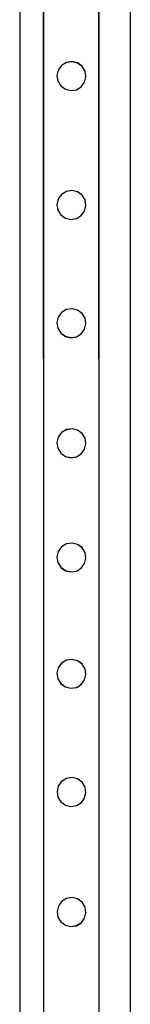
# Model space of a CAD drawing. Units: millimetres. Extents: x -11201 to 354151, y -3372 to 11832.
# Drawn here: x -10200 to -10120, y 4922 to 5637 of the extents above; entities that cross this region are included whole.
import ezdxf

# ---------------------------------------------------------------- set-up
doc = ezdxf.new("R2010")
doc.units = ezdxf.units.MM
doc.layers.add('VP-EQ', color=7, linetype='Continuous', true_color=0x8a3492)

# ---------------------------------------------------------------- blocks, each defined once
blk = doc.blocks.new('2406C')
at = {"layer": 'VP-EQ', "color": 0}
for p, q in [((16292.117, -1320.001), (16292.117, -1466.001)), ((16300.117, -1322.076), (16300.117, -1466.001)), ((16293.863, -1399.424), (16293.839, -1323.968)), ((16293.863, -1399.424), (16293.863, -1323.977)), ((16297.87, -1399.424), (16297.845, -1324.064)), ((16297.87, -1399.424), (16297.87, -1324.064)), ((16295.145, -1351.876), (16294.905, -1352.203)), ((16295.494, -1351.657), (16295.145, -1351.872)), ((16295.494, -1351.661), (16295.145, -1351.876)), ((16295.145, -1351.872), (16295.145, -1351.876)), ((16295.898, -1351.593), (16295.494, -1351.657)), ((16295.898, -1351.597), (16295.494, -1351.661)), ((16295.494, -1351.657), (16295.494, -1351.661)), ((16295.898, -1351.593), (16295.898, -1351.597)), ((16296.296, -1351.688), (16295.898, -1351.593)), ((16296.296, -1351.692), (16295.898, -1351.597)), ((16296.296, -1351.688), (16296.296, -1351.692)), ((16296.628, -1351.929), (16296.296, -1351.688)), ((16296.628, -1351.933), (16296.296, -1351.692)), ((16296.628, -1351.929), (16296.628, -1351.933)), ((16296.842, -1352.278), (16296.628, -1351.933)), ((16294.905, -1352.207), (16294.809, -1352.602)), ((16294.809, -1352.602), (16294.809, -1352.606)), ((16294.809, -1352.606), (16294.873, -1353.006)), ((16294.905, -1352.203), (16294.905, -1352.207)), ((16296.81, -1353.081), (16296.906, -1352.686)), ((16296.842, -1352.278), (16296.842, -1352.282)), ((16296.906, -1352.682), (16296.842, -1352.282)), ((16296.906, -1352.682), (16296.906, -1352.686)), ((16294.873, -1353.01), (16294.873, -1353.006)), ((16294.873, -1353.01), (16295.087, -1353.355)), ((16295.087, -1353.355), (16295.419, -1353.596)), ((16295.087, -1353.355), (16295.087, -1353.359)), ((16295.087, -1353.359), (16295.419, -1353.6)), ((16296.221, -1353.627), (16296.57, -1353.412)), ((16296.221, -1353.631), (16296.57, -1353.416)), ((16296.57, -1353.412), (16296.81, -1353.085)), ((16296.57, -1353.412), (16296.57, -1353.416)), ((16296.81, -1353.081), (16296.81, -1353.085)), ((16295.419, -1353.596), (16295.817, -1353.691)), ((16295.419, -1353.596), (16295.419, -1353.6)), ((16295.419, -1353.6), (16295.817, -1353.695)), ((16295.817, -1353.691), (16296.221, -1353.627)), ((16295.817, -1353.695), (16296.221, -1353.631)), ((16295.817, -1353.691), (16295.817, -1353.695)), ((16296.221, -1353.627), (16296.221, -1353.631)), ((16295.146, -1361.233), (16294.905, -1361.561)), ((16295.495, -1361.015), (16295.146, -1361.229)), ((16295.495, -1361.018), (16295.146, -1361.233)), ((16295.146, -1361.229), (16295.146, -1361.233)), ((16295.899, -1360.95), (16295.495, -1361.015)), ((16295.899, -1360.954), (16295.495, -1361.018)), ((16295.495, -1361.015), (16295.495, -1361.018)), ((16295.899, -1360.95), (16295.899, -1360.954)), ((16296.297, -1361.045), (16295.899, -1360.95)), ((16296.297, -1361.049), (16295.899, -1360.954)), ((16296.297, -1361.045), (16296.297, -1361.049)), ((16296.628, -1361.286), (16296.297, -1361.045)), ((16296.628, -1361.29), (16296.297, -1361.049)), ((16296.628, -1361.286), (16296.628, -1361.29)), ((16296.842, -1361.635), (16296.628, -1361.29)), ((16294.905, -1361.564), (16294.81, -1361.959)), ((16294.81, -1361.959), (16294.81, -1361.963)), ((16294.81, -1361.963), (16294.874, -1362.364)), ((16294.905, -1361.561), (16294.905, -1361.564)), ((16296.842, -1361.635), (16296.842, -1361.639)), ((16296.907, -1362.04), (16296.842, -1361.639)), ((16294.874, -1362.367), (16294.874, -1362.364)), ((16294.874, -1362.367), (16295.088, -1362.713)), ((16295.088, -1362.713), (16295.419, -1362.953)), ((16295.088, -1362.713), (16295.088, -1362.716)), ((16295.088, -1362.716), (16295.419, -1362.957)), ((16296.571, -1362.77), (16296.811, -1362.442)), ((16296.811, -1362.438), (16296.907, -1362.043)), ((16296.811, -1362.438), (16296.811, -1362.442)), ((16296.907, -1362.04), (16296.907, -1362.043)), ((16295.419, -1362.953), (16295.818, -1363.048)), ((16295.419, -1362.953), (16295.419, -1362.957)), ((16295.419, -1362.957), (16295.818, -1363.052)), ((16295.818, -1363.048), (16296.222, -1362.984)), ((16295.818, -1363.052), (16296.222, -1362.988)), ((16295.818, -1363.048), (16295.818, -1363.052)), ((16296.222, -1362.984), (16296.571, -1362.77)), ((16296.222, -1362.988), (16296.571, -1362.773)), ((16296.222, -1362.984), (16296.222, -1362.988)), ((16296.571, -1362.77), (16296.571, -1362.773)), ((16295.147, -1369.817), (16294.906, -1370.145)), ((16295.496, -1369.599), (16295.147, -1369.813)), ((16295.496, -1369.602), (16295.147, -1369.817)), ((16295.147, -1369.813), (16295.147, -1369.817)), ((16295.9, -1369.534), (16295.496, -1369.599)), ((16295.9, -1369.538), (16295.496, -1369.602)), ((16295.496, -1369.599), (16295.496, -1369.602)), ((16295.9, -1369.534), (16295.9, -1369.538)), ((16296.298, -1369.629), (16295.9, -1369.534)), ((16296.298, -1369.633), (16295.9, -1369.538)), ((16296.298, -1369.629), (16296.298, -1369.633)), ((16296.629, -1369.87), (16296.298, -1369.629)), ((16296.629, -1369.874), (16296.298, -1369.633)), ((16296.629, -1369.87), (16296.629, -1369.874)), ((16296.843, -1370.219), (16296.629, -1369.874)), ((16294.906, -1370.148), (16294.811, -1370.543)), ((16294.811, -1370.543), (16294.811, -1370.547)), ((16294.811, -1370.547), (16294.875, -1370.948)), ((16294.906, -1370.145), (16294.906, -1370.148)), ((16296.843, -1370.219), (16296.843, -1370.223)), ((16296.907, -1370.624), (16296.843, -1370.223)), ((16294.875, -1370.951), (16294.875, -1370.948)), ((16294.875, -1370.951), (16295.089, -1371.297)), ((16295.089, -1371.297), (16295.42, -1371.537)), ((16295.089, -1371.297), (16295.089, -1371.3)), ((16295.089, -1371.3), (16295.42, -1371.541)), ((16296.572, -1371.354), (16296.812, -1371.026)), ((16296.812, -1371.022), (16296.907, -1370.627)), ((16296.812, -1371.022), (16296.812, -1371.026)), ((16296.907, -1370.624), (16296.907, -1370.627)), ((16295.42, -1371.537), (16295.818, -1371.632)), ((16295.42, -1371.537), (16295.42, -1371.541)), ((16295.42, -1371.541), (16295.818, -1371.636)), ((16295.818, -1371.632), (16296.223, -1371.568)), ((16295.818, -1371.636), (16296.223, -1371.572)), ((16295.818, -1371.632), (16295.818, -1371.636)), ((16296.223, -1371.568), (16296.572, -1371.354)), ((16296.223, -1371.572), (16296.572, -1371.357)), ((16296.223, -1371.568), (16296.223, -1371.572)), ((16296.572, -1371.354), (16296.572, -1371.357)), ((16295.496, -1378.315), (16295.148, -1378.529)), ((16295.496, -1378.318), (16295.148, -1378.533)), ((16295.901, -1378.25), (16295.496, -1378.315)), ((16295.901, -1378.254), (16295.496, -1378.318)), ((16295.496, -1378.315), (16295.496, -1378.318)), ((16295.901, -1378.25), (16295.901, -1378.254)), ((16296.299, -1378.345), (16295.901, -1378.25)), ((16296.299, -1378.349), (16295.901, -1378.254)), ((16296.299, -1378.345), (16296.299, -1378.349)), ((16296.63, -1378.586), (16296.299, -1378.345)), ((16296.63, -1378.59), (16296.299, -1378.349)), ((16294.907, -1378.864), (16294.812, -1379.259)), ((16295.148, -1378.533), (16294.907, -1378.861)), ((16294.907, -1378.861), (16294.907, -1378.864)), ((16295.148, -1378.529), (16295.148, -1378.533)), ((16296.63, -1378.586), (16296.63, -1378.59)), ((16296.844, -1378.935), (16296.63, -1378.59)), ((16296.844, -1378.935), (16296.844, -1378.939)), ((16296.908, -1379.34), (16296.844, -1378.939)), ((16294.812, -1379.259), (16294.812, -1379.263)), ((16294.812, -1379.263), (16294.876, -1379.664)), ((16294.876, -1379.667), (16294.876, -1379.664)), ((16294.876, -1379.667), (16295.09, -1380.013)), ((16296.572, -1380.07), (16296.813, -1379.742)), ((16296.813, -1379.738), (16296.908, -1379.343)), ((16296.813, -1379.738), (16296.813, -1379.742)), ((16296.908, -1379.34), (16296.908, -1379.343)), ((16295.09, -1380.013), (16295.421, -1380.253)), ((16295.09, -1380.013), (16295.09, -1380.016)), ((16295.09, -1380.016), (16295.421, -1380.257)), ((16295.421, -1380.253), (16295.819, -1380.348)), ((16295.421, -1380.253), (16295.421, -1380.257)), ((16295.421, -1380.257), (16295.819, -1380.352)), ((16295.819, -1380.348), (16296.223, -1380.284)), ((16295.819, -1380.352), (16296.223, -1380.288)), ((16295.819, -1380.348), (16295.819, -1380.352)), ((16296.223, -1380.284), (16296.572, -1380.07)), ((16296.223, -1380.288), (16296.572, -1380.073)), ((16296.223, -1380.284), (16296.223, -1380.288)), ((16296.572, -1380.07), (16296.572, -1380.073)), ((16295.148, -1386.831), (16294.908, -1387.159)), ((16295.497, -1386.613), (16295.148, -1386.827)), ((16295.497, -1386.616), (16295.148, -1386.831)), ((16295.148, -1386.827), (16295.148, -1386.831)), ((16295.901, -1386.548), (16295.497, -1386.613)), ((16295.901, -1386.552), (16295.497, -1386.616)), ((16295.497, -1386.613), (16295.497, -1386.616)), ((16295.901, -1386.548), (16295.901, -1386.552)), ((16296.3, -1386.643), (16295.901, -1386.548)), ((16296.3, -1386.647), (16295.901, -1386.552)), ((16296.3, -1386.643), (16296.3, -1386.647)), ((16296.631, -1386.884), (16296.3, -1386.643)), ((16296.631, -1386.888), (16296.3, -1386.647)), ((16296.631, -1386.884), (16296.631, -1386.888)), ((16296.845, -1387.233), (16296.631, -1386.888)), ((16294.908, -1387.162), (16294.812, -1387.557)), ((16294.812, -1387.557), (16294.812, -1387.561)), ((16294.812, -1387.561), (16294.877, -1387.961)), ((16294.908, -1387.159), (16294.908, -1387.162)), ((16296.814, -1388.036), (16296.909, -1387.641)), ((16296.845, -1387.233), (16296.845, -1387.237)), ((16296.909, -1387.638), (16296.845, -1387.237)), ((16296.909, -1387.638), (16296.909, -1387.641)), ((16294.877, -1387.965), (16294.877, -1387.961)), ((16294.877, -1387.965), (16295.091, -1388.311)), ((16295.091, -1388.311), (16295.422, -1388.551)), ((16295.091, -1388.311), (16295.091, -1388.314)), ((16295.091, -1388.314), (16295.422, -1388.555)), ((16296.224, -1388.582), (16296.573, -1388.368)), ((16296.224, -1388.586), (16296.573, -1388.371)), ((16296.573, -1388.368), (16296.814, -1388.04)), ((16296.573, -1388.368), (16296.573, -1388.371)), ((16296.814, -1388.036), (16296.814, -1388.04)), ((16295.422, -1388.551), (16295.82, -1388.646)), ((16295.422, -1388.551), (16295.422, -1388.555)), ((16295.422, -1388.555), (16295.82, -1388.65)), ((16295.82, -1388.646), (16296.224, -1388.582)), ((16295.82, -1388.65), (16296.224, -1388.586)), ((16295.82, -1388.646), (16295.82, -1388.65)), ((16296.224, -1388.582), (16296.224, -1388.586)), ((16294.909, -1395.61), (16294.813, -1396.004)), ((16295.149, -1395.278), (16294.909, -1395.606)), ((16294.909, -1395.606), (16294.909, -1395.61)), ((16295.498, -1395.06), (16295.149, -1395.274)), ((16295.498, -1395.064), (16295.149, -1395.278)), ((16295.149, -1395.274), (16295.149, -1395.278)), ((16295.902, -1394.995), (16295.498, -1395.06)), ((16295.902, -1394.999), (16295.498, -1395.064)), ((16295.498, -1395.06), (16295.498, -1395.064)), ((16295.902, -1394.995), (16295.902, -1394.999)), ((16296.3, -1395.091), (16295.902, -1394.995)), ((16296.3, -1395.094), (16295.902, -1394.999)), ((16296.3, -1395.091), (16296.3, -1395.094)), ((16296.632, -1395.331), (16296.3, -1395.091)), ((16296.632, -1395.335), (16296.3, -1395.094)), ((16296.632, -1395.331), (16296.632, -1395.335)), ((16296.846, -1395.68), (16296.632, -1395.335)), ((16294.813, -1396.004), (16294.813, -1396.008)), ((16294.813, -1396.008), (16294.877, -1396.409)), ((16296.814, -1396.483), (16296.91, -1396.089)), ((16296.846, -1395.68), (16296.846, -1395.684)), ((16296.91, -1396.085), (16296.846, -1395.684)), ((16296.91, -1396.085), (16296.91, -1396.089)), ((16294.877, -1396.413), (16294.877, -1396.409)), ((16294.877, -1396.413), (16295.091, -1396.758)), ((16295.091, -1396.758), (16295.423, -1396.998)), ((16295.091, -1396.758), (16295.091, -1396.762)), ((16295.091, -1396.762), (16295.423, -1397.002)), ((16295.423, -1396.998), (16295.821, -1397.094)), ((16295.423, -1396.998), (16295.423, -1397.002)), ((16295.423, -1397.002), (16295.821, -1397.097)), ((16295.821, -1397.094), (16296.225, -1397.029)), ((16295.821, -1397.097), (16296.225, -1397.033)), ((16296.225, -1397.029), (16296.574, -1396.815)), ((16296.225, -1397.033), (16296.574, -1396.819)), ((16296.225, -1397.029), (16296.225, -1397.033)), ((16296.574, -1396.815), (16296.814, -1396.487)), ((16296.574, -1396.815), (16296.574, -1396.819)), ((16296.814, -1396.483), (16296.814, -1396.487)), ((16295.821, -1397.094), (16295.821, -1397.097)), ((16293.863, -1465.591), (16293.863, -1399.424)), ((16293.885, -1465.589), (16293.863, -1399.424)), ((16297.891, -1465.597), (16297.87, -1399.424)), ((16297.87, -1465.591), (16297.87, -1399.424)), ((16294.909, -1404.193), (16294.814, -1404.588)), ((16295.15, -1403.862), (16294.909, -1404.19)), ((16294.909, -1404.19), (16294.909, -1404.193)), ((16295.499, -1403.644), (16295.15, -1403.858)), ((16295.499, -1403.647), (16295.15, -1403.862)), ((16295.15, -1403.858), (16295.15, -1403.862)), ((16295.903, -1403.579), (16295.499, -1403.644)), ((16295.903, -1403.583), (16295.499, -1403.647)), ((16295.499, -1403.644), (16295.499, -1403.647)), ((16295.903, -1403.579), (16295.903, -1403.583)), ((16296.301, -1403.675), (16295.903, -1403.579)), ((16296.301, -1403.678), (16295.903, -1403.583)), ((16296.301, -1403.675), (16296.301, -1403.678)), ((16296.632, -1403.915), (16296.301, -1403.675)), ((16296.632, -1403.919), (16296.301, -1403.678)), ((16296.632, -1403.915), (16296.632, -1403.919)), ((16296.846, -1404.264), (16296.632, -1403.919)), ((16294.814, -1404.588), (16294.814, -1404.592)), ((16294.814, -1404.592), (16294.878, -1404.993)), ((16296.815, -1405.067), (16296.911, -1404.673)), ((16296.846, -1404.264), (16296.846, -1404.268)), ((16296.911, -1404.669), (16296.846, -1404.268)), ((16296.911, -1404.669), (16296.911, -1404.673)), ((16294.878, -1404.996), (16294.878, -1404.993)), ((16294.878, -1404.996), (16295.092, -1405.342)), ((16295.092, -1405.342), (16295.423, -1405.582)), ((16295.092, -1405.342), (16295.092, -1405.346)), ((16295.092, -1405.346), (16295.423, -1405.586)), ((16295.423, -1405.582), (16295.821, -1405.678)), ((16295.423, -1405.582), (16295.423, -1405.586)), ((16295.423, -1405.586), (16295.821, -1405.681)), ((16295.821, -1405.678), (16296.226, -1405.613)), ((16295.821, -1405.681), (16296.226, -1405.617)), ((16296.226, -1405.613), (16296.575, -1405.399)), ((16296.226, -1405.617), (16296.575, -1405.403)), ((16296.226, -1405.613), (16296.226, -1405.617)), ((16296.575, -1405.399), (16296.815, -1405.071)), ((16296.575, -1405.399), (16296.575, -1405.403)), ((16296.815, -1405.067), (16296.815, -1405.071)), ((16295.821, -1405.678), (16295.821, -1405.681)), ((16295.151, -1412.578), (16294.91, -1412.906)), ((16295.5, -1412.36), (16295.151, -1412.574)), ((16295.5, -1412.364), (16295.151, -1412.578)), ((16295.151, -1412.574), (16295.151, -1412.578)), ((16295.904, -1412.295), (16295.5, -1412.36)), ((16295.904, -1412.299), (16295.5, -1412.364)), ((16295.5, -1412.36), (16295.5, -1412.364)), ((16295.904, -1412.295), (16295.904, -1412.299)), ((16296.302, -1412.391), (16295.904, -1412.295)), ((16296.302, -1412.394), (16295.904, -1412.299)), ((16296.302, -1412.391), (16296.302, -1412.394)), ((16296.633, -1412.631), (16296.302, -1412.391)), ((16296.633, -1412.635), (16296.302, -1412.394)), ((16296.633, -1412.631), (16296.633, -1412.635)), ((16296.847, -1412.98), (16296.633, -1412.635)), ((16294.91, -1412.91), (16294.815, -1413.304)), ((16294.815, -1413.304), (16294.815, -1413.308)), ((16294.815, -1413.308), (16294.879, -1413.709)), ((16294.91, -1412.906), (16294.91, -1412.91)), ((16296.816, -1413.783), (16296.911, -1413.389)), ((16296.847, -1412.98), (16296.847, -1412.984)), ((16296.911, -1413.385), (16296.847, -1412.984)), ((16296.911, -1413.385), (16296.911, -1413.389)), ((16294.879, -1413.712), (16294.879, -1413.709)), ((16294.879, -1413.712), (16295.093, -1414.058)), ((16295.093, -1414.058), (16295.424, -1414.298)), ((16295.093, -1414.058), (16295.093, -1414.062)), ((16295.093, -1414.062), (16295.424, -1414.302)), ((16296.227, -1414.329), (16296.575, -1414.115)), ((16296.227, -1414.333), (16296.575, -1414.119)), ((16296.575, -1414.115), (16296.816, -1413.787)), ((16296.575, -1414.115), (16296.575, -1414.119)), ((16296.816, -1413.783), (16296.816, -1413.787)), ((16295.424, -1414.298), (16295.822, -1414.394)), ((16295.424, -1414.298), (16295.424, -1414.302)), ((16295.424, -1414.302), (16295.822, -1414.397)), ((16295.822, -1414.394), (16296.227, -1414.329)), ((16295.822, -1414.397), (16296.227, -1414.333)), ((16295.822, -1414.394), (16295.822, -1414.397)), ((16296.227, -1414.329), (16296.227, -1414.333))]:
    blk.add_line(p, q, dxfattribs=at)
blk = doc.blocks.new('VPL-19-2406C')
at = {"layer": 'VP-EQ', "color": 0, "xscale": 10, "yscale": 10, "zscale": 10}
blk.add_blockref('2406C', (-173121.08, 19122.54), dxfattribs=at)

msp = doc.modelspace()

# ---------------------------------------------------------------- block references
msp.add_blockref('VPL-19-2406C', (0, 0))

doc.saveas('drawing.dxf')
